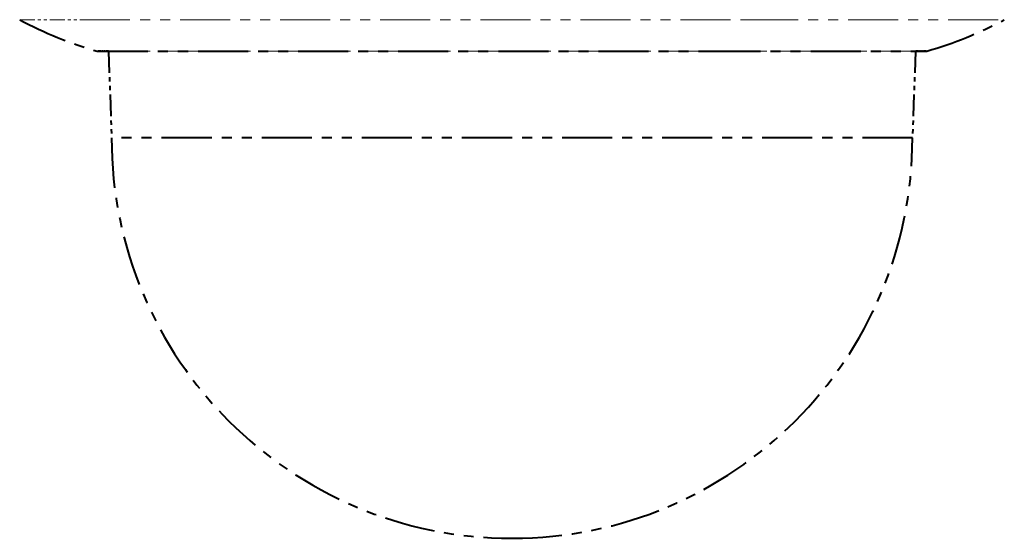
# Model space of a CAD drawing. Extents: x 61 to 816, y 35 to 562.
# Drawn here: x 97 to 196, y 52 to 104 of the extents above; entities that cross this region are included whole.
import ezdxf

# ---------------------------------------------------------------- set-up
doc = ezdxf.new("R2010")
doc.units = 0
doc.linetypes.add('PHANTOM', pattern=[20, 10, -2, 2, -2, 2, -2])
doc.layers.get('0').update_dxf_attribs({"lineweight": 13})

# ---------------------------------------------------------------- blocks, each defined once
blk = doc.blocks.new('BLOCK425')
at = {"color": 7, "linetype": 'PHANTOM', "lineweight": 13, "ltscale": 0.301012}
blk.add_line((-98.36, -472.3), (-86.32, -472.3), dxfattribs=at)
at = {"color": 7, "linetype": 'PHANTOM', "lineweight": 13}
for p, q in [((-86.32, -472.3), (47.15, -472.3)), ((47.15, -472.3), (98.36, -472.3)), ((39.74, -478.58), (-72.74, -478.58)), ((82.89, -478.58), (39.74, -478.58))]:
    blk.add_line(p, q, dxfattribs=at)
at = {"color": 7, "linetype": 'PHANTOM', "lineweight": 13, "ltscale": 0.253681}
blk.add_line((-72.74, -478.58), (-82.89, -478.58), dxfattribs=at)
at = {"color": 7, "linetype": 'PHANTOM', "lineweight": 40, "ltscale": 0.053709}
blk.add_line((-80.6, -478.6), (-82.75, -478.6), dxfattribs=at)
at = {"color": 7, "linetype": 'PHANTOM', "lineweight": 40, "ltscale": 0.000533}
for p, q in [((-82.75, -478.6), (-82.73, -478.6)), ((82.75, -478.6), (82.73, -478.6))]:
    blk.add_line(p, q, dxfattribs=at)
at = {"color": 7, "linetype": 'PHANTOM', "lineweight": 40}
for p, q in [((-82.73, -478.6), (39.67, -478.6)), ((39.67, -478.6), (82.75, -478.6)), ((0, -495.9), (-80, -495.9)), ((80, -495.9), (0, -495.9))]:
    blk.add_line(p, q, dxfattribs=at)
at = {"color": 7, "linetype": 'PHANTOM', "lineweight": 40, "ltscale": 0.432764}
for p, q in [((-80.6, -478.6), (-80, -495.9)), ((80.6, -478.6), (80, -495.9))]:
    blk.add_line(p, q, dxfattribs=at)
at = {"color": 7, "linetype": 'PHANTOM', "lineweight": 40, "ltscale": 0.053214}
blk.add_line((82.73, -478.6), (80.6, -478.6), dxfattribs=at)
at = {"color": 7, "linetype": 'PHANTOM', "lineweight": 40}
for centre, radius, start, end in [((-60.66, -401.66), 80.07, 241.9156, 253.8813), ((60.66, -401.66), 80.07, 286.1187, 298.0844), ((-82.75, -478.08), 0.516, 254.1286, 271.8421), ((82.75, -478.08), 0.516, 268.1579, 285.8714), ((0, -495.9), 80, 180, 270), ((0, -495.9), 80, 270, 360)]:
    blk.add_arc(centre, radius, start, end, dxfattribs=at)

msp = doc.modelspace()

# ---------------------------------------------------------------- block references
at = {"lineweight": 0, "xscale": 0.5, "yscale": 0.5, "zscale": 0.5}
msp.add_blockref('BLOCK425', (146.466873, 340.402549), dxfattribs=at)

doc.saveas('drawing.dxf')
